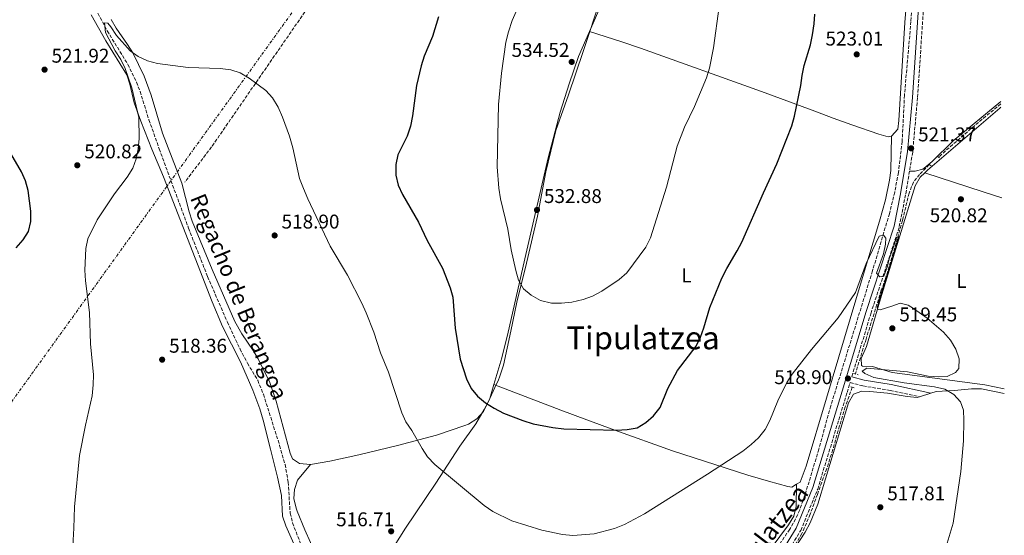
# Model space of a CAD drawing. Units: metres. Extents: x 580133 to 583592, y 4731210 to 4733563.
# Drawn here: x 583071 to 583566, y 4731521 to 4731781 of the extents above; entities that cross this region are included whole.
import ezdxf
from ezdxf.enums import TextEntityAlignment as Align

# ---------------------------------------------------------------- set-up
doc = ezdxf.new("R2010")
doc.units = ezdxf.units.M
doc.header["$MEASUREMENT"] = 0
for name, pattern in [('DGN Style 2', [1.7399219301090239, 1.043953158065414, -0.6959687720436097]), ('DGN Style 3', [2.435890702152634, 1.739921930109024, -0.6959687720436097]), ('DGN Style 7', [3.4798438602180486, 1.565929737098122, -0.6959687720436097, 0.5219765790327072, -0.6959687720436097])]:
    doc.linetypes.add(name, pattern=pattern)
for name, color, linetype, lineweight in [('Barranco lineal', 142, 'DGN Style 3', 13), ('Camino', 7, 'DGN Style 3', 0), ('Cota de punto acotado terreno', 7, 'Continuous', 0), ('Curva de nivel directora', 30, 'Continuous', 30), ('Curva de nivel intermedia', 30, 'Continuous', 0), ('Etiqueta de uso rústico', 92, 'Continuous', 0), ('Límite de Concejo', 7, 'Continuous', 0), ('Línea de cambio de uso (parcela vista)', 92, 'Continuous', 0), ('Línea eléctrica', 6, 'DGN Style 7', 0), ('Margen derecho', 7, 'Continuous', 0), ('Pontón-alcantarilla (pasos de agua)', 1, 'DGN Style 2', 0), ('Punto acotado terreno (símbolo)', 7, 'Continuous', 0), ('Senda', 7, 'DGN Style 3', 0), ('Texto de arroyo-regatas y barrancos', 142, 'Continuous', 0), ('Texto de Área (paraje) menor', 7, 'Continuous', 0)]:
    doc.layers.add(name, color=color, linetype=linetype, lineweight=lineweight)
doc.styles.add('Style-Arial', font='arial.ttf')

# ---------------------------------------------------------------- blocks, each defined once
blk = doc.blocks.new('5PATER')
at = {"layer": 'Punto acotado terreno (símbolo)', "linetype": 'Continuous', "lineweight": 0}
h = blk.add_hatch(color=51, dxfattribs=at)
edge = h.paths.add_edge_path()
edge.add_ellipse((0, 0), major_axis=(-0.1095731443231308, -0.1110710700762829), ratio=0.9994222409660317, start_angle=0, end_angle=360)

msp = doc.modelspace()

# ---------------------------------------------------------------- linework, layer by layer
at = {"layer": 'Barranco lineal', "color": 142, "linetype": 'DGN Style 3', "lineweight": 13, "extrusion": (0.06318449970180635, -0.1144100849858182, 0.9914222367139899), "elevation": -503968.9686793495, "flags": 128}
msp.add_lwpolyline([(2798347.560548408, 3826900.29897817), (2798327.930640937, 3826896.473362835), (2798307.150695776, 3826891.882624433)], dxfattribs=at)
at = {"layer": 'Barranco lineal', "color": 142, "linetype": 'DGN Style 3', "lineweight": 13}
for points in [[(583528.25, 4731910.600000001, 525.75), (583527.9199999999, 4731890.869999999, 525.0200000000041), (583525.2699999996, 4731866.02, 524.1999999999971), (583523.0999999996, 4731833.279999999, 523.1100000000006), (583519.4400000004, 4731780.279999999, 522.3999999999943), (583516.1900000004, 4731743.130000001, 521.9100000000036), (583515.04, 4731719.9, 521.3399999999965), (583513.1200000001, 4731704.119999999, 521.279999999999), (583511.2999999998, 4731694.279999999, 521.0899999999965), (583508.5999999996, 4731683.41, 520.820000000007), (583500.0999999996, 4731654.65, 519.8099999999977), (583479.0800000001, 4731586.550000001, 518.6300000000047), (583473.0700000003, 4731564.720000001, 518.0800000000017), (583466.7000000002, 4731543.59, 517.529999999999), (583463.4500000002, 4731534.130000001, 517.1699999999983), (583461.3600000005, 4731529.58, 517), (583458.4100000003, 4731524.439999999, 516.9400000000023), (583452.8799999999, 4731516.119999999, 517), (583433.9600000001, 4731489.449999999, 516.4700000000012), (583400.04, 4731443.76, 515.8899999999994), (583382.4100000003, 4731419.460000001, 514.4700000000012), (583376.29, 4731411.57, 514.570000000007), (583369.9600000001, 4731403.92, 515.3399999999965)], [(583110.2400000002, 4731784.359999999, 520.3800000000047), (583114.9400000004, 4731775.529999999, 520.3800000000047), (583125.3300000001, 4731758.609999999, 520.3800000000047), (583129.7100000001, 4731749.640000001, 519.6100000000006), (583131.4800000004, 4731745.02, 519.279999999999), (583135.9500000002, 4731730.699999999, 519.320000000007), (583141.1399999997, 4731716.07, 519.0800000000017), (583155.8600000005, 4731676.119999999, 517.4799999999959), (583165.4500000002, 4731651.74, 517.0899999999965), (583175.4000000004, 4731628.800000001, 517.0899999999965), (583181.79, 4731615.220000001, 517.0899999999965), (583185.54, 4731608.08, 517.0099999999948), (583190.6699999999, 4731599.49, 516.6199999999953), (583193.5300000003, 4731592.470000001, 516.4199999999983), (583201.7199999997, 4731566.66, 515.7100000000064), (583204.4500000002, 4731557.050000001, 515.4799999999959), (583206.0300000003, 4731548.180000001, 515.4499999999971), (583207.0199999996, 4731532.470000001, 515.4499999999971), (583208.2300000004, 4731527.640000001, 515.4499999999971), (583213.2300000004, 4731514.67, 515.4499999999971)], [(583528.6600000003, 4731708.130000001, 521.3600000000006), (583523.8099999996, 4731703.189999999, 521.3600000000006), (583520.6799999997, 4731699.310000001, 520.8500000000058), (583518.4800000004, 4731693.77, 520.820000000007), (583515.2199999997, 4731680.039999999, 520.820000000007), (583511.9699999997, 4731668.52, 519.7200000000012), (583510.5700000003, 4731663.730000001, 519.6399999999994), (583506.6200000001, 4731650.67, 519.7200000000012), (583504.5300000003, 4731644.800000001, 519.1699999999983), (583496.8300000001, 4731620.26, 519.2599999999948), (583491.5, 4731602.67, 518.6199999999953)], [(583489.9000000004, 4731596.01, 518.6199999999953), (583486.4199999999, 4731586.100000001, 518.070000000007), (583483.5099999999, 4731576.550000001, 517.5200000000041), (583480.1399999997, 4731564.560000001, 517.5200000000041), (583477.0800000001, 4731555.039999999, 517.5200000000041), (583472.3600000005, 4731541.99, 516.9700000000012), (583468.7599999999, 4731531.980000001, 516.9700000000012), (583464.5899999999, 4731522.300000001, 516.4199999999983), (583459.4400000004, 4731513.730000001, 516.4199999999983), (583449.1900000004, 4731498.939999999, 516.4199999999983), (583442.7199999997, 4731490.24, 516.3500000000058), (583421.5899999999, 4731462.449999999, 515.3300000000017), (583406.4100000003, 4731442.92, 515.320000000007), (583389.4900000002, 4731418.730000001, 515.279999999999), (583369.29, 4731390.800000001, 514.2200000000012), (583366.9000000004, 4731386.41, 514.2200000000012), (583364.6100000005, 4731379.289999999, 514.2200000000012), (583363.75, 4731374.380000001, 514.2200000000012), (583362.8499999996, 4731368.26, 514.2200000000012)]]:
    msp.add_polyline3d(points, dxfattribs=at)
at = {"layer": 'Camino', "color": 7, "linetype": 'DGN Style 3', "lineweight": 0}
for points in [[(583532.1299999979, 4731882.380000001, 525.1300000000047), (583522.739999998, 4731741.770000001, 521.9100000000036), (583520.3199999996, 4731714.380000001, 521.3699999999953), (583518.719999999, 4731704.810000001, 521.3699999999953)], [(583518.719999999, 4731704.810000001, 521.3699999999953), (583516.7499999999, 4731692.940000001, 521.3699999999953), (583513.48, 4731676.410000003, 520.8200000000071), (583499.3400000001, 4731633.42, 519.7200000000012), (583489.6499999983, 4731601.210000001, 518.5800000000019)], [(583427.1200000015, 4731248.670000002, 516.3500000000059), (583396.3000000005, 4731298.460000004, 515.3399999999966), (583374.0399999982, 4731336.029999999, 514.7899999999936), (583363.9499999986, 4731355.180000001, 514.7899999999936), (583361.6299999984, 4731371.28, 514.7899999999936), (583364.5900000001, 4731385, 515.3399999999966), (583373.8500000003, 4731400.210000004, 515.8899999999994), (583390.7199999993, 4731422.890000001, 516.4400000000024), (583455.800000001, 4731510.42, 517.529999999999), (583464.030000001, 4731523.86, 517.529999999999), (583472.5100000012, 4731544.67, 518.0800000000017), (583487.2700000001, 4731593.27, 518.6300000000048), (583488.7899999978, 4731598.340000001, 518.5800000000019), (583495.2899999977, 4731596.630000001, 518.5800000000019), (583509.0000000005, 4731594.36, 519.1300000000047), (583523.6700000024, 4731591.190000001, 519.6799999999931)]]:
    msp.add_polyline3d(points, dxfattribs=at)
at = {"layer": 'Curva de nivel directora', "color": 30, "linetype": 'Continuous', "lineweight": 30, "flags": 128}
for points, elevation in [([(583281.6600000003, 4731782.54), (583278.6899999997, 4731772.680000001), (583274.5199999989, 4731762.730000002), (583272.9499999997, 4731757.980000001), (583270.5499999992, 4731747.970000001), (583268.6200000002, 4731732.630000001), (583267.5000000005, 4731727.520000001), (583265.8599999998, 4731722.460000001), (583261.2599999999, 4731713.000000002), (583260.1800000002, 4731708.12), (583260.2699999996, 4731702.810000001), (583261.4099999996, 4731697.82), (583263.5799999998, 4731693.11), (583271.5599999995, 4731679.189999999), (583275.9200000003, 4731669.960000001), (583283.6499999996, 4731655.939999999), (583287.4899999996, 4731646.109999999), (583288.8399999996, 4731641.29), (583290.0399999999, 4731625.810000001), (583292.6399999994, 4731610.050000002), (583295.8299999991, 4731600.150000001), (583298.1400000004, 4731595.359999999), (583301.2200000003, 4731591.420000001), (583305.3299999986, 4731588.100000001), (583309.6299999991, 4731585.359999999), (583314.3099999996, 4731582.930000001), (583324.0700000006, 4731579.180000002), (583329.389999998, 4731577.609999999), (583339.2599999986, 4731575.650000002), (583344.6900000002, 4731575.060000001), (583371.329999999, 4731574.42), (583376.6800000002, 4731574.61), (583381.669999999, 4731575.570000002), (583385.9600000005, 4731578.130000001), (583389.9599999993, 4731581.52), (583393.2099999993, 4731585.720000002)], 525.0000000000001), ([(583393.2099999993, 4731585.720000002), (583397.1699999999, 4731595.380000002), (583401.9299999987, 4731604.340000001), (583411.3399999988, 4731616.680000001), (583413.5000000002, 4731621.210000002), (583415.2699999983, 4731625.940000001), (583418.2399999988, 4731636.109999999), (583424.2200000001, 4731651), (583426.7100000001, 4731655.850000001), (583432.0399999988, 4731664.640000002), (583434.2899999997, 4731669.109999999), (583445.1700000004, 4731693.890000001), (583451.9699999999, 4731708.58), (583459.4699999989, 4731727.750000002), (583460.8500000002, 4731732.560000001), (583464.0199999998, 4731748.050000002), (583464.6299999999, 4731753.020000001), (583465.6899999996, 4731758.010000002), (583468.9100000003, 4731768.539999999), (583469.8200000001, 4731773.460000001), (583470.7099999996, 4731778.980000001), (583471.0400000005, 4731783.970000001)], 525.0000000000002), ([(583069.1999999996, 4731666.270000001), (583072.6199999994, 4731670.2), (583075.3899999988, 4731674.480000001), (583076.5499999989, 4731679.500000001), (583076.4799999996, 4731684.670000001), (583075.1599999986, 4731695.010000001), (583073.86, 4731699.939999999), (583071.8499999985, 4731704.520000001), (583066.39, 4731713.770000001)], 525.0000000000001)]:
    msp.add_lwpolyline(points, dxfattribs=dict(at, elevation=elevation))
at = {"layer": 'Curva de nivel intermedia', "color": 30, "linetype": 'Continuous', "lineweight": 0, "flags": 128}
for points, elevation in [([(583320.8300000018, 4731785.289999999), (583318.8300000014, 4731780.71), (583316.9100000013, 4731775.059999999), (583315.6300000006, 4731769.86), (583313.3700000008, 4731754.180000001), (583311.9400000003, 4731738.390000001), (583311.2000000004, 4731707.009999999), (583312.0499999998, 4731696.32), (583312.8400000011, 4731690.909999999), (583316.490000001, 4731675.600000001), (583318.190000002, 4731665.229999999), (583320.5700000003, 4731654.769999999), (583321.9900000019, 4731649.980000001), (583324.5199999999, 4731645.589999998), (583328.3100000008, 4731642.329999999)], 530.0000000000001), ([(583328.3100000008, 4731642.329999999), (583332.98, 4731639.649999999), (583338.5099999999, 4731638.25), (583343.51, 4731638.25), (583348.7800000005, 4731638.82), (583354.4300000012, 4731640.119999999), (583359.1400000006, 4731641.8), (583363.8500000001, 4731644.350000001), (583372.5800000008, 4731650.170000001), (583376.5200000014, 4731653.630000001), (583386.0099999997, 4731666.539999999), (583388.35, 4731671.230000001), (583396.4300000002, 4731696.720000001), (583401.7800000011, 4731717.349999999), (583405.5300000019, 4731727.060000001), (583410.4600000003, 4731737.4), (583416.4999999999, 4731751.82), (583418.0100000007, 4731756.739999999), (583420.150000002, 4731766.960000001), (583422.9200000014, 4731787.779999999)], 530.0000000000001), ([(583096.9100000013, 4731503.889999999), (583098.2200000011, 4731524.970000002), (583098.4300000013, 4731535.640000001), (583100.9800000016, 4731561.630000001), (583103.9600000011, 4731576.84), (583107.3600000008, 4731591.709999999), (583107.9300000009, 4731597.199999999), (583108.0500000014, 4731602.199999999), (583106.600000001, 4731617.760000001), (583105.9600000016, 4731633.710000001), (583103.9700000001, 4731649.569999999), (583103.7199999997, 4731654.980000001), (583104.16, 4731665.810000001), (583105.1200000012, 4731670.73), (583109.9, 4731680.369999998), (583118.6600000019, 4731693.49), (583124.9600000007, 4731701.819999998), (583127.7800000014, 4731706.390000001), (583129.5400000005, 4731711.119999999), (583130.4800000016, 4731716.029999998), (583131.0300000014, 4731721.350000001), (583130.8400000014, 4731731.909999999), (583127.2800000008, 4731746.810000001), (583124.0300000008, 4731756.59), (583121.8100000012, 4731761.069999999), (583118.9800000016, 4731765.380000001), (583114.0700000009, 4731774.63), (583113.5299999999, 4731779.569999999), (583115.24, 4731779.470000002), (583116.7900000011, 4731777.609999999), (583119.6200000008, 4731773.239999999), (583126.4900000017, 4731765.510000001), (583130.5300000008, 4731762.550000001), (583135.2699999993, 4731760.4), (583140.2699999994, 4731758.999999999), (583155.6400000007, 4731756.980000001), (583171.8700000005, 4731756.599999999), (583177.17, 4731755.91), (583181.9100000008, 4731754.319999998), (583186.3400000011, 4731751.76), (583194.7300000018, 4731745.390000001), (583198.1100000015, 4731741.699999999), (583200.9400000012, 4731737.019999999), (583203.2300000022, 4731732.039999999), (583206.6699999999, 4731722.499999999), (583208.3100000005, 4731716.619999998), (583211.7800000019, 4731701.109999998), (583213.730000001, 4731696.079999999), (583215.85, 4731690.96), (583227.1100000007, 4731666.98), (583235.8600000015, 4731652.509999999), (583243.1100000001, 4731638.4), (583245.3300000018, 4731633.46), (583249.0900000016, 4731623.720000001), (583252.4599999998, 4731613.259999999), (583256.4500000018, 4731603.649999999), (583263.1799999998, 4731583.109999998), (583265.2400000006, 4731578.550000001), (583268.3000000007, 4731574.119999998), (583273.4300000003, 4731565.07), (583276.1700000007, 4731560.88), (583279.9100000003, 4731557.100000001), (583304.6, 4731536.310000001), (583309.0600000013, 4731533.369999999), (583318.5400000007, 4731528.74), (583333.6600000019, 4731523.999999999), (583344.0000000016, 4731521.84), (583349.2000000008, 4731521.23), (583359.9699999999, 4731522.09), (583370.3000000009, 4731524.869999998), (583375.3099999998, 4731526.84), (583385.3300000002, 4731532.249999999), (583417.0600000008, 4731552.149999999), (583434.8500000007, 4731563.77), (583439.0999999997, 4731567.119999998)], 520), ([(583439.0999999997, 4731567.119999998), (583442.7600000009, 4731570.529999998), (583446.030000001, 4731574.63), (583448.4900000021, 4731579.149999999), (583452.4500000004, 4731589.079999999), (583456.97, 4731598.380000002), (583459.7300000004, 4731602.55), (583469.3399999995, 4731615.039999999), (583482.8800000002, 4731631.02), (583491.5700000006, 4731643.76), (583496.8600000013, 4731658.3), (583503.4900000008, 4731672.109999998), (583505.6600000013, 4731672.609999999), (583506.7400000007, 4731671.09), (583506.7200000007, 4731668.09), (583505.6100000021, 4731663.220000001), (583502.1600000008, 4731653.49), (583503.720000001, 4731651.67), (583505.820000002, 4731651.9), (583507.6000000013, 4731656.9), (583508.5600000002, 4731660.649999999), (583510.5499999995, 4731666.220000002), (583512.1299999999, 4731671.329999999), (583513.12, 4731671.91), (583512.7100000009, 4731669.179999999), (583510.4800000002, 4731662.16), (583503.9199999999, 4731641.560000001), (583502.5200000008, 4731636.04), (583502.6900000006, 4731635.230000001), (583504.0200000005, 4731635.05), (583509.7800000006, 4731636.84), (583513.9600000004, 4731638.279999999), (583518.0900000011, 4731637.279999998), (583520.7500000009, 4731635.699999998), (583527.5999999995, 4731630.839999998), (583535.8200000004, 4731623.720000001), (583539.3400000009, 4731619.699999998), (583542.0000000007, 4731615.149999999), (583543.7100000007, 4731610.349999999), (583543.6000000011, 4731605.46), (583541.86, 4731603.439999999), (583537.7100000014, 4731601.439999999), (583533.0700000012, 4731601.140000001), (583528.0900000012, 4731601.59), (583517.7900000014, 4731603.699999999), (583497.2100000001, 4731605.519999999), (583494.8400000007, 4731604.019999999), (583496.2100000008, 4731602.869999999), (583500.8200000019, 4731600.930000001), (583516.1100000006, 4731598.140000001), (583531.2600000007, 4731596.109999998), (583536.4500000008, 4731594.949999998), (583541.0199999996, 4731592.369999999), (583544.37, 4731588.66), (583545.8300000018, 4731584.430000001), (583546.1400000004, 4731579.439999999), (583545.8699999999, 4731568.949999998), (583544.5500000011, 4731553.45), (583540.6600000019, 4731527.550000001), (583537.7000000002, 4731517.350000001)], 520)]:
    msp.add_lwpolyline(points, dxfattribs=dict(at, elevation=elevation))
at = {"layer": 'Límite de Concejo', "color": 7, "linetype": 'Continuous', "lineweight": 0}
msp.add_polyline3d([(583252.8999999985, 4731505.480000001, 515.88), (583265.0199999996, 4731524.980000001, 517.1900000000002), (583280.379999999, 4731547.609999999, 519.4300000000001), (583292.3999999985, 4731566.350000001, 521.49), (583300.3999999985, 4731577.609999999, 523.4100000000001), (583304.6799999997, 4731584.84, 524.72), (583306.75, 4731588.449999999, 525.09), (583310.0100000016, 4731595.779999999, 525.9100000000001), (583311.9499999993, 4731599.76, 526.39), (583312.3900000006, 4731601.119999999, 526.5400000000001), (583314.3099999987, 4731607.07, 527.2), (583318.0899999999, 4731624.189999999, 528.75), (583321.0399999992, 4731638.869999999, 529.53), (583325.8999999985, 4731658.560000001, 530.09), (583331.4200000018, 4731682.08, 532.4300000000001), (583335.7100000009, 4731704.42, 533.24), (583338.2600000016, 4731714.9, 533.46), (583340.7899999992, 4731725.26, 533.72), (583347.1000000016, 4731743.210000001, 533.9), (583354.4499999993, 4731765.119999999, 533.85), (583357.7600000016, 4731775.25, 533.65), (583362.5, 4731789.720000001, 533.26)], dxfattribs=at)
at = {"layer": 'Línea de cambio de uso (parcela vista)', "color": 92, "linetype": 'Continuous', "lineweight": 0, "extrusion": (-0.3120035305614863, -0.94712291029159, 0.07491321457497778), "elevation": -4663528.545848149, "flags": 128}
msp.add_lwpolyline([(-926198.9580789177, 350868.2041975809), (-926208.9731618136, 350867.8732676869), (-926239.7171246567, 350867.4621123639)], dxfattribs=at)
at = {"layer": 'Línea de cambio de uso (parcela vista)', "color": 92, "linetype": 'Continuous', "lineweight": 0, "extrusion": (-0.05145679574640225, -0.01583286023740551, 0.9985497076802015), "elevation": -104421.8841016235, "flags": 128}
msp.add_lwpolyline([(-4350749.483179024, 1946420.868915536), (-4350749.483179023, 1946414.739364166)], dxfattribs=at)
at = {"layer": 'Línea de cambio de uso (parcela vista)', "color": 92, "linetype": 'Continuous', "lineweight": 0}
for points in [[(583416.1100000005, 4732043.710000001, 534.4799999999959), (583411.9299999997, 4731980.289999999, 533.8999999999943), (583410.6600000003, 4731965.350000001, 533.9600000000064), (583409.2800000003, 4731954.180000001, 533.929999999993), (583406.6699999999, 4731939.41, 533.4700000000012), (583401.1299999999, 4731915.060000001, 532.1199999999953), (583392.75, 4731879.180000001, 531.5200000000041), (583386.4600000001, 4731854.26, 531.7400000000052), (583379.0999999996, 4731830.359999999, 532.3300000000017), (583372.3499999996, 4731811.529999999, 532.8500000000058), (583364.2000000002, 4731790.109999999, 533.3899999999994), (583357.7300000004, 4731775.27, 533.6499999999943)], [(583498.1100000005, 4731928.52, 526.2599999999948), (583517.25, 4731914.050000001, 526.2599999999948), (583520.6600000003, 4731910.480000001, 526.1399999999994), (583523.1500000004, 4731906.060000001, 525.8899999999994), (583524.4100000003, 4731902.930000001, 525.7100000000064), (583525.7400000002, 4731898, 525.429999999993), (583525.9500000002, 4731893.130000001, 525.1699999999983), (583522.7800000003, 4731868.880000001, 524.6199999999953), (583520.7199999997, 4731833.970000001, 523.179999999993), (583518.5300000003, 4731806.83, 522.6100000000006), (583516.2999999998, 4731779.710000001, 522.429999999993), (583513.3200000003, 4731730.430000001, 522.429999999993), (583512.8300000001, 4731726, 522.429999999993), (583509.7300000004, 4731722.449999999, 522.429999999993)], [(583106.7999999998, 4731783.560000001, 520.7700000000041), (583114.2800000003, 4731770.560000001, 520.279999999999), (583124.75, 4731753.289999999, 520.2200000000012), (583126.4100000003, 4731748.609999999, 520.2200000000012), (583128.4500000002, 4731739.32, 520.2200000000012), (583131.9299999997, 4731729.939999999, 520.1100000000006), (583137.3899999997, 4731715.970000001, 519.6900000000023), (583143.3499999996, 4731701.99, 519.1300000000047), (583167.7999999998, 4731639.07, 518.1399999999994), (583172.9699999997, 4731626.600000001, 517.9600000000064), (583181.9500000002, 4731608.720000001, 517.5800000000017), (583188.2999999998, 4731594.460000001, 517.4700000000012), (583191.7000000002, 4731585.050000001, 517.4900000000052), (583193.3499999996, 4731579.32, 517.3300000000017), (583197.1399999997, 4731564.82, 516.4799999999959), (583200.6399999997, 4731550.640000001, 516.3899999999994), (583202.7400000002, 4731541.480000001, 516.3899999999994), (583203.2400000002, 4731530.970000001, 516.3899999999994), (583204.7599999999, 4731526.220000001, 516.3300000000017), (583208.8600000005, 4731517.07, 516.0099999999948)], [(583217.1900000004, 4731557.039999999, 516.3999999999943), (583211.7000000002, 4731557.58, 516.3999999999943), (583208.1600000003, 4731559.980000001, 516.3999999999943), (583207.0700000003, 4731562.77, 516.9499999999971), (583200.04, 4731588.980000001, 516.9499999999971), (583196.7100000001, 4731598.4, 517.1399999999994), (583190.9800000004, 4731610.25, 517.4900000000052), (583188.4199999999, 4731614.560000001, 517.5099999999948), (583182.7000000002, 4731622.800000001, 517.4499999999971), (583179.1399999997, 4731629.029999999, 517.4900000000052), (583167.7699999996, 4731655.24, 518.1300000000047), (583157.75, 4731679.58, 518.5899999999965), (583156.1900000004, 4731684.33, 518.7100000000064), (583152.4299999997, 4731698.859999999, 519.1199999999953), (583142.7599999999, 4731723.92, 519.1399999999994), (583137.0499999998, 4731743.08, 519.5899999999965), (583133.5700000003, 4731752.67, 519.7100000000064), (583127.8200000003, 4731764.4, 519.6900000000023), (583125.2000000002, 4731768.66, 519.8600000000006), (583119.4600000001, 4731776.869999999, 520.4900000000052), (583116.9600000001, 4731781.17, 520.7400000000052)], [(583357.7300000004, 4731775.27, 533.6499999999943), (583352.2100000001, 4731762.619999999, 533.8800000000047), (583347.3700000001, 4731748.869999999, 534.0099999999948), (583342.9100000003, 4731734.529999999, 533.9600000000064), (583336.8799999999, 4731711.529999999, 533.3899999999994), (583325.7000000002, 4731662.9, 530.1100000000006), (583316.7800000003, 4731623.640000001, 528.6999999999971), (583313.5899999999, 4731610.75, 527.4900000000052), (583309.5800000001, 4731597.34, 526.029999999999)], [(583509.7300000004, 4731722.449999999, 522.429999999993), (583507.9800000004, 4731722.08, 522.429999999993), (583503.2100000001, 4731723.529999999, 522.429999999993), (583489.6600000003, 4731728.140000001, 522.429999999993), (583480.3200000003, 4731731.609999999, 522.8000000000029), (583471.0099999999, 4731735.09, 523.7599999999948), (583444.1799999997, 4731745.039999999, 527.3600000000006), (583383.3200000003, 4731766.869999999, 533.6900000000023), (583373.8600000005, 4731770.060000001, 534.0099999999948), (583357.7300000004, 4731775.27, 533.3800000000047)], [(583564.6500000004, 4731740.01, 522.3300000000017), (583540.6900000004, 4731720.109999999, 521.8699999999953), (583530.04, 4731709.76, 521.4100000000036), (583526.1699999999, 4731706.42, 521.3300000000017), (583525.4500000002, 4731705.869999999, 521.320000000007), (583521.6100000005, 4731704.77, 521.320000000007), (583518.7199999997, 4731704.810000001, 521.320000000007)], [(583526.5099999999, 4731704.029999999, 521.6300000000047), (583527.7999999998, 4731705.27, 521.6999999999971), (583564.2300000004, 4731736.65, 522.4199999999983), (583564.6900000004, 4731737.039999999, 522.4400000000023)], [(583509.7300000004, 4731722.449999999, 521.8800000000047), (583509.2800000003, 4731705.180000001, 521.7899999999936), (583508.6699999999, 4731700.220000001, 521.570000000007), (583506.6200000001, 4731690.390000001, 521.0099999999948), (583503.5700000003, 4731679.710000001, 520.7200000000012), (583494.5999999996, 4731649.640000001, 520.779999999999), (583483.2300000004, 4731611.33, 518.9700000000012), (583477, 4731590.41, 518.3899999999994), (583466.7100000001, 4731556.130000001, 518.0399999999936), (583463.7400000002, 4731548.199999999, 518.0399999999936), (583461.8600000005, 4731547.07, 518.0399999999936)], [(583566.4000000004, 4731595.119999999, 521.25), (583556.7000000002, 4731597.130000001, 520.8099999999977), (583509.9600000001, 4731603.32, 519.679999999993), (583500.0999999996, 4731606.34, 519.1300000000047), (583495.0899999999, 4731606.600000001, 519.1300000000047), (583494.4800000004, 4731606.970000001, 519.1300000000047), (583494.4299999997, 4731610.470000001, 519.1300000000047), (583497.1500000004, 4731616.470000001, 519.1300000000047), (583504.0999999996, 4731640.460000001, 520.1900000000023), (583521.6299999999, 4731697.480000001, 521.320000000007), (583524.1299999999, 4731701.730000001, 521.5), (583526.5099999999, 4731704.029999999, 521.6300000000047)], [(583309.5800000001, 4731597.34, 526.029999999999), (583307.4900000002, 4731590.350000001, 525.2700000000041), (583304.2800000003, 4731583.76, 524.6199999999953), (583300.9600000001, 4731580, 523.75), (583296.75, 4731577.380000001, 522.7100000000064), (583294.9100000003, 4731576.619999999, 522.429999999993), (583280.7199999997, 4731571.91, 520.9400000000023), (583261.0599999996, 4731566.539999999, 519.2899999999936), (583241.5800000001, 4731561.859999999, 517.5899999999965), (583226.9500000002, 4731558.810000001, 516.6399999999994), (583217.1900000004, 4731557.039999999, 516.3999999999943)], [(583461.8600000005, 4731547.07, 518.0399999999936), (583459.5700000003, 4731545.689999999, 518.0399999999936), (583457.4600000001, 4731546.01, 518.0399999999936), (583447.8099999996, 4731548.640000001, 518.3600000000006), (583437.3899999997, 4731551.699999999, 519.1399999999994), (583399.5, 4731563.9, 523.0599999999977), (583370.3499999996, 4731574.300000001, 525.7899999999936), (583356.2999999998, 4731579.49, 526.7200000000012), (583343.29, 4731584.41, 526.8099999999977), (583309.5800000001, 4731597.34, 525.7100000000064)], [(583523.6699999999, 4731591.189999999, 519.75), (583522.6299999999, 4731590.869999999, 519.6900000000023), (583517.4800000004, 4731591.310000001, 519.3399999999965), (583507.5800000001, 4731592.930000001, 518.6699999999983), (583498.7999999998, 4731593.82, 518.5800000000017), (583494.6500000004, 4731593.99, 518.5800000000017), (583490.4699999997, 4731592.529999999, 518.5800000000017), (583488.0300000003, 4731588.060000001, 518.2599999999948), (583472.5199999996, 4731537, 517.1600000000036), (583468.75, 4731527.720000001, 516.9499999999971), (583466.2100000001, 4731522.9, 516.8399999999965), (583458.0300000003, 4731510.33, 516.5800000000017)], [(583566.4299999997, 4731592.84, 521.0200000000041), (583554.9600000001, 4731595.180000001, 520.779999999999), (583549.9600000001, 4731595.130000001, 520.779999999999), (583541.2999999998, 4731594.289999999, 520.779999999999), (583532.1799999997, 4731593.810000001, 520.2299999999959), (583529.5199999996, 4731592.99, 520.0800000000017)], [(583212.9000000004, 4731423.52, 514.1999999999971), (583213.5800000001, 4731425.640000001, 514.1999999999971), (583218.7699999996, 4731434.210000001, 514.6399999999994), (583219.7400000002, 4731436.59, 514.75), (583222.1399999997, 4731446.33, 515.070000000007), (583223.9800000004, 4731459.449999999, 515.3000000000029), (583225.1799999997, 4731474.41, 515.3000000000029), (583225.6399999997, 4731484.460000001, 515.3000000000029), (583225.2599999999, 4731493.84, 515.3000000000029), (583224.3700000001, 4731498.77, 515.3999999999943), (583223.0300000003, 4731503.59, 515.6100000000006), (583220.1100000005, 4731511.300000001, 515.8500000000058), (583214.3200000003, 4731524.199999999, 515.8500000000058), (583210.5499999998, 4731533.460000001, 515.8500000000058), (583209.9600000001, 4731535.01, 515.8500000000058), (583208.9400000004, 4731539.949999999, 516.1100000000006), (583209.1299999999, 4731544.470000001, 516.3899999999994), (583210.7599999999, 4731549.230000001, 516.3699999999953), (583217.1900000004, 4731557.039999999, 516.9400000000023)], [(583461.8600000005, 4731547.07, 518.0399999999936), (583461.6600000003, 4731535.84, 517.4900000000052), (583460.4699999997, 4731531.07, 517.4100000000036), (583457.7800000003, 4731526.689999999, 517.4900000000052), (583436.9800000004, 4731498.680000001, 516.4900000000052), (583410.1299999999, 4731462.199999999, 515.9600000000064), (583365.7000000002, 4731403.720000001, 515.3000000000029)]]:
    msp.add_polyline3d(points, dxfattribs=at)
at = {"layer": 'Línea eléctrica', "color": 6, "linetype": 'DGN Style 7', "lineweight": 0}
msp.add_polyline3d([(583424.0599999997, 4732081.340000001, 534.3500000000058), (583353.8500000027, 4731984.970000001, 529.070000000007), (583250.5899999995, 4731843.949999999, 522.929999999993), (583061.670000002, 4731581.449999999, 524.3000000000029), (582977.3400000008, 4731466.29, 527.529999999999), (582889.23, 4731345.13, 520.1999999999971), (582815.9600000008, 4731241.440000001, 516.2200000000012)], dxfattribs=at)
at = {"layer": 'Margen derecho', "color": 7, "linetype": 'Continuous', "lineweight": 0}
for points in [[(583533.5499999997, 4731910.700000001, 526.300000000003), (583531.300000001, 4731905.650000001, 526.300000000003), (583529.780000001, 4731885.53, 525.1999999999971), (583520.1999999988, 4731741.970000002, 521.9100000000036), (583517.7800000003, 4731714.7, 521.3699999999953), (583514.2399999975, 4731693.400000001, 521.3699999999953), (583510.9999999988, 4731677.060000002, 520.8200000000071), (583496.8999999971, 4731634.190000001, 519.7200000000012), (583484.829999997, 4731594.01, 518.6300000000048), (583470.1000000017, 4731545.52, 518.0800000000017), (583461.7499999988, 4731525.020000001, 517.529999999999), (583453.6799999998, 4731511.850000001, 517.529999999999), (583388.6700000018, 4731424.41, 516.4400000000024), (583371.9599999995, 4731401.940000001, 515.3399999999966), (583365.6999999986, 4731403.720000002, 515.3399999999966)], [(583489.6499999983, 4731601.210000001, 518.5800000000019), (583495.9200000003, 4731599.560000001, 518.5800000000019), (583509.5599999971, 4731597.300000002, 519.1300000000047), (583529.5199999996, 4731592.99, 519.6799999999931)]]:
    msp.add_polyline3d(points, dxfattribs=at)
at = {"layer": 'Pontón-alcantarilla (pasos de agua)', "color": 1, "linetype": 'DGN Style 2', "lineweight": 0, "flags": 128}
for points, elevation in [([(583532.6600000003, 4731712.310000001), (583533.3300000001, 4731711.92)], 521.3600000000006), ([(583533.3300000001, 4731711.92), (583533.8600000005, 4731711.609999999)], 521.3600000000006), ([(583528.3600000005, 4731708.310000001), (583528.6600000003, 4731708.130000001)], 521.3600000000006), ([(583528.6600000003, 4731708.130000001), (583529.5800000001, 4731707.59)], 521.3600000000006), ([(583490.7100000001, 4731602.880000001), (583492.9000000004, 4731602.289999999)], 518.6199999999953), ([(583489.2000000002, 4731596.199999999), (583489.9000000004, 4731596.01)], 518.6199999999953), ([(583489.9000000004, 4731596.01), (583491.3799999999, 4731595.609999999)], 518.6199999999953)]:
    msp.add_lwpolyline(points, dxfattribs=dict(at, elevation=elevation))
at = {"layer": 'Senda', "color": 7, "linetype": 'DGN Style 3', "lineweight": 0}
msp.add_polyline3d([(583399.4499999998, 4732057.220000002, 532.8099999999978), (583375.1299999988, 4732022.390000001, 531.1499999999943), (583328.3900000012, 4731952.029999999, 527.2299999999959), (583267.9600000009, 4731863.550000002, 523.4199999999983), (583210.2699999987, 4731779.070000002, 521.7100000000065), (583167.4400000003, 4731717.029999999, 520), (583153.9699999989, 4731699.240000002, 519.6600000000036)], dxfattribs=at)

# ---------------------------------------------------------------- block references
at = {"layer": 'Punto acotado terreno (símbolo)', "color": 7, "linetype": 'Continuous', "lineweight": 0, "xscale": 10, "yscale": 10, "zscale": 10}
for p in [(583492.1499999972, 4731763.660000003, 523.0099999999948), (583348.7199999979, 4731759.880000002, 534.5200000000046), (583083.4099999986, 4731755.99, 521.9199999999992), (583519.5300000005, 4731716.340000001, 521.3699999999958), (583099.8799999974, 4731707.800000003, 520.8200000000074), (583544.589999999, 4731690.689999999, 520.8200000000074), (583331.23, 4731685.280000002, 532.8800000000051), (583199.190000001, 4731672.430000001, 518.8999999999946), (583510.079999998, 4731625.660000003, 519.4499999999971), (583142.5899999995, 4731609.87, 518.360000000001), (583487.6999999993, 4731600.380000002, 518.8999999999946), (583504.0300000017, 4731535.51, 517.8099999999977), (583257.8500000011, 4731523.4, 516.7100000000064)]:
    msp.add_blockref('5PATER', p, dxfattribs=at)

# ---------------------------------------------------------------- texts
at = {"color": 7, "linetype": 'Continuous', "lineweight": 0, "style": 'Style-Arial'}
msp.add_text('Camino de Tipulatzea', height=9, rotation=52.48599999999999, dxfattribs=at).set_placement((583430.4345133277, 4731493.059174466, 516.0800000000017), align=Align.CENTER)
at = {"layer": 'Cota de punto acotado terreno', "color": 7, "linetype": 'Continuous', "lineweight": 0, "style": 'Style-Arial'}
for s, p in [('523.01', (583476.420000001, 4731768.130000002, 523.0099999999948)), ('521.92', (583086.9099999995, 4731759.49, 521.9199999999983)), ('534.52', (583318.4299999995, 4731762.399999999, 534.5200000000041)), ('521.37', (583523.0300000011, 4731719.840000001, 521.3699999999953)), ('520.82', (583103.3799999983, 4731711.300000001, 520.820000000007)), ('532.88', (583334.7300000007, 4731688.78, 532.8800000000047)), ('520.82', (583528.8799999984, 4731679.100000001, 520.820000000007)), ('518.90', (583202.6900000017, 4731675.930000001, 518.8999999999943)), ('519.45', (583513.5799999987, 4731629.159999999, 519.4499999999971)), ('518.36', (583146.0900000003, 4731613.37, 518.3600000000006)), ('518.90', (583450.6600000005, 4731597.54, 518.8999999999943)), ('517.81', (583507.5300000003, 4731539.01, 517.8099999999977)), ('516.71', (583230.1599999998, 4731525.930000001, 516.7100000000064))]:
    msp.add_text(s, height=7.000000000000002, dxfattribs=at).set_placement(p)
at = {"layer": 'Etiqueta de uso rústico', "color": 92, "linetype": 'Continuous', "lineweight": 0, "style": 'Style-Arial'}
for p in [(583406.4914203798, 4731652.300010001, 527.1900000000023), (583544.8514203798, 4731649.550010002, 520.7700000000041)]:
    msp.add_text('L', height=7.000000000000002, dxfattribs=at).set_placement(p, align=Align.MIDDLE_CENTER)
at = {"layer": 'Texto de arroyo-regatas y barrancos', "color": 142, "linetype": 'Continuous', "lineweight": 0, "style": 'Style-Arial'}
msp.add_text('Regacho de Berangoa', height=8, rotation=292.322, dxfattribs=at).set_placement((583156.550000001, 4731691.38, 519.0899999999965))
at = {"layer": 'Texto de Área (paraje) menor', "color": 7, "linetype": 'Continuous', "lineweight": 0, "style": 'Style-Arial'}
msp.add_text('Tipulatzea', height=11.5, dxfattribs=at).set_placement((583384.6063173929, 4731620.83001, 528.4499999999971), align=Align.MIDDLE_CENTER)

doc.saveas('drawing.dxf')
